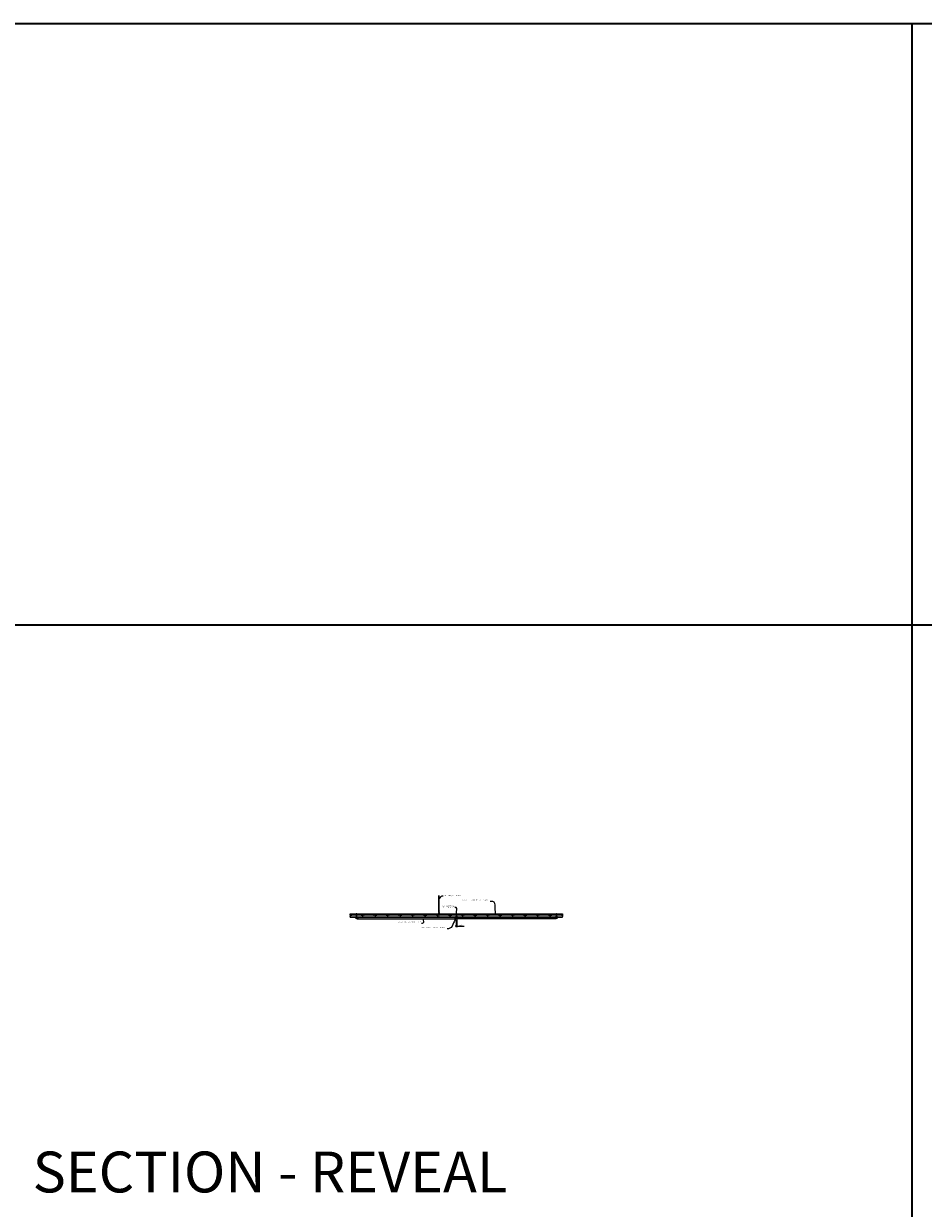
# Model space of a CAD drawing. Units: inches. Extents: x 0 to 1728, y 0 to 1152.
# Drawn here: x 870 to 1302, y 583 to 1152 of the extents above; entities that cross this region are included whole.
import ezdxf
from ezdxf import colors
from ezdxf.entities.mleader import LeaderData, LeaderLine
from ezdxf.math import Vec2, Vec3

# ---------------------------------------------------------------- set-up
doc = ezdxf.new("R2010")
doc.units = ezdxf.units.IN
doc.header["$MEASUREMENT"] = 0
doc.header["$PDMODE"] = 3
doc.header["$PDSIZE"] = 0.15625
doc.layers.get('0').update_dxf_attribs({"lineweight": 25})
for name, color, linetype, lineweight in [('Z-ANNO-DIMS', 1, 'Continuous', 25), ('Z-ANNO-NOTE', 7, 'Continuous', 35), ('Z-CLNG-SUSP', 3, 'Continuous', 18), ('Z-CLNG-TEES', 3, 'Continuous', 18), ('Z-CLNG-WOOD', 5, 'Continuous', 25), ('Z-CLNG-WOOD-PATT', 2, 'Continuous', 15)]:
    doc.layers.add(name, color=color, linetype=linetype, lineweight=lineweight)
doc.layers.add('Z-ANNO-NPLT', color=252, linetype='Continuous', lineweight=35, plot=False)
doc.layers.add('Z-ANNO-RDME', color=252, linetype='Continuous', lineweight=35, plot=False)
doc.styles.add('1-4', font='arial.ttf', dxfattribs={"height": 0.375})
doc.styles.get("Standard").update_dxf_attribs({"font": 'arial.ttf', "height": 0.09375})
doc.dimstyles.new('1-4', dxfattribs={"dimscale": 4, "dimtxt": 0.09375, "dimasz": 0.125, "dimexe": 0.09375, "dimexo": 0.0625, "dimgap": 0.0625, "dimtad": 1, "dimtoh": 1, "dimdec": 5, "dimzin": 3, "dimdsep": 46, "dimlunit": 5, "dimtxsty": '1-4', "dimblk": 'ARCHTICK', "dimcen": 0, "dimdle": 0.09375, "dimclrd": 256, "dimclre": 256, "dimclrt": 256, "dimadec": 1, "dimazin": 0, "dimtfac": 1, "dimtdec": 5, "dimtofl": 0, "dimtmove": 0, "dimatfit": 3, "dimfxl": 0.09375, "dimfrac": 2, "dimtolj": 1, "dimtzin": 0, "dimlwd": -1, "dimlwe": -1, "dimarcsym": 0})
pattern_1 = [(0, (-5.1402, 5.6248), (0, 0.9), [0, -0.9]), (0, (-5.0322, 5.4808), (0, 0.9), [0, -0.9]), (0, (-5.0772, 5.2648), (0, 0.9), [0, -0.9]), (0, (-4.7622, 5.0578), (0, 0.9), [0, -0.9]), (0, (-4.7892, 5.3818), (0, 0.9), [0, -0.9]), (0, (-4.5462, 5.5978), (0, 0.9), [0, -0.9]), (0, (-4.8612, 5.6608), (0, 0.9), [0, -0.9]), (0, (-4.4832, 5.2918), (0, 0.9), [0, -0.9]), (0, (-4.5282, 5.0038), (0, 0.9), [0, -0.9]), (0, (-5.1942, 4.8688), (0, 0.9), [0, -0.9]), (0, (-5.0322, 5.0488), (0, 0.9), [0, -0.9]), (0, (-4.9062, 4.8778), (0, 0.9), [0, -0.9]), (0, (-4.3572, 5.4538), (0, 0.9), [0, -0.9]), (0, (-4.6452, 5.2288), (0, 0.9), [0, -0.9]), (0, (-4.7172, 5.5258), (0, 0.9), [0, -0.9]), (0, (-4.5642, 5.4448), (0, 0.9), [0, -0.9]), (0, (-4.8882, 5.2018), (0, 0.9), [0, -0.9]), (0, (-4.6362, 5.6878), (0, 0.9), [0, -0.9]), (0, (-4.3572, 5.1568), (0, 0.9), [0, -0.9]), (0, (-4.3842, 4.8868), (0, 0.9), [0, -0.9]), (75.9638, (-5.0592, 5.35476), (-0.89999825, -2.70000049), [0.0371079, -3.6736875]), (329.0362, (-4.9062, 5.54376), (-2.69999822, 1.800002235), [0.052479, -5.1953778]), (338.1986, (-4.6452, 5.33676), (2.700000246, -0.89999992), [0.0484668, -4.7981817]), (149.0362, (-4.6362, 4.90476), (2.69999822, -1.800002235), [0.052479, -5.1953778]), (53.1301, (-4.9152, 5.02176), (1.80000011, 2.699999926), [0.045, -4.455]), (315, (-4.4382, 5.66976), (0.90000028, -2e-16), [0.0509121, -1.2218805]), (101.3099, (-4.5012, 5.11176), (-0.89999787, 3.600000677), [0.045891, -4.5432261]), (323.1301, (-5.1672, 5.14776), (2.699999926, -1.80000011), [0.045, -4.455]), (315, (-5.0592, 5.71476), (0.90000028, -2e-16), [0.0381834, -1.2346083])]

# ---------------------------------------------------------------- blocks, each defined once
blk = doc.blocks.new('_ARCHTICK')
at = {"color": 0, "linetype": 'ByBlock', "const_width": 0.15}
blk.add_lwpolyline([(-0.5, -0.5), (0.5, 0.5)], dxfattribs=at)
blk = doc.blocks.new('*D14')
at = {"layer": 'Defpoints', "color": 0, "transparency": 16777216}
for p in [(1077.2, 722.24), (1077.57, 722.24), (1077.57, 718.67)]:
    blk.add_point(p, dxfattribs=at)
at = {"layer": 'Z-ANNO-DIMS', "transparency": 16777216}
for p, q in [((1077.2, 718.67), (1076.7, 718.67)), ((1077.2, 721.99), (1077.2, 718.29)), ((1077.57, 721.99), (1077.57, 718.29)), ((1077.57, 718.67), (1081.08, 718.67))]:
    blk.add_line(p, q, dxfattribs=at)
at = {"layer": 'Z-ANNO-DIMS', "transparency": 16777216, "xscale": 0.5, "yscale": 0.5, "zscale": 0.5}
blk.add_blockref('_ARCHTICK', (1077.2, 718.67), dxfattribs=at)
at = {"layer": 'Z-ANNO-DIMS', "transparency": 16777216, "xscale": 0.5, "yscale": 0.5, "zscale": 0.5, "rotation": 180}
blk.add_blockref('_ARCHTICK', (1077.57, 718.67), dxfattribs=at)
at = {"layer": 'Z-ANNO-DIMS', "transparency": 16777216, "insert": (1079.83, 719.42), "char_height": 0.375, "attachment_point": 5, "style": '1-4'}
blk.add_mtext('\\A1;3/8"\\PREVEAL', dxfattribs=at)

msp = doc.modelspace()

# ---------------------------------------------------------------- hatches: boundary and pattern name
at = {"layer": 'Z-CLNG-WOOD-PATT'}
h = msp.add_hatch(dxfattribs=at)
h.set_pattern_fill('STIP2', color=256, scale=0.9)
h.set_pattern_definition(pattern_1)
h.paths.add_polyline_path([(1029.793303, 722.961657), (1029.793303, 722.772434), (1030.074553, 722.772434), (1030.074553, 722.616184), (1029.604081, 722.616184), (1029.604081, 722.270712), (1077.170026, 722.270712), (1077.170026, 722.616184), (1076.699553, 722.616184), (1076.699553, 722.772434), (1076.980803, 722.772434), (1076.980803, 722.961657)])
h = msp.add_hatch(dxfattribs=at)
h.set_pattern_fill('STIP2', color=256, scale=0.9)
h.set_pattern_definition(pattern_1)
h.paths.add_polyline_path([(1124.980803, 722.961657), (1124.980803, 722.772434), (1124.699553, 722.772434), (1124.699553, 722.616184), (1125.170026, 722.616184), (1125.170026, 722.270712), (1077.604081, 722.270712), (1077.604081, 722.616184), (1078.074553, 722.616184), (1078.074553, 722.772434), (1077.793303, 722.772434), (1077.793303, 722.961657)])

# ---------------------------------------------------------------- linework, layer by layer
at = {"layer": 'Z-ANNO-NPLT'}
for p, q in [((1296, 1152), (1296, 0)), ((1728, 863.194438), (0, 863.194438))]:
    msp.add_line(p, q, dxfattribs=at)
at = {"layer": 'Z-CLNG-SUSP'}
for p, q in [((1068.959753, 726.164817), (1068.959753, 733.418214)), ((1069.064353, 726.229845), (1069.064353, 733.418214)), ((1029.305053, 723.506809), (1029.371428, 723.519457)), ((1029.305053, 723.444309), (1029.371428, 723.456957)), ((1029.305053, 723.381809), (1029.371428, 723.394457)), ((1029.305053, 723.319309), (1029.371428, 723.331957)), ((1029.305053, 723.256809), (1029.371428, 723.269457)), ((1029.305053, 723.194309), (1029.371428, 723.206957)), ((1029.305053, 723.131809), (1029.371283, 723.144429)), ((1029.335123, 723.595505), (1029.371428, 723.631809)), ((1029.335123, 723.116184), (1029.335123, 723.595505)), ((1029.361404, 723.595505), (1029.371428, 723.615799)), ((1029.371428, 723.595505), (1029.361404, 723.595505)), ((1029.373174, 722.918103), (1029.400932, 722.918103)), ((1029.438983, 723.595505), (1029.402678, 723.631809)), ((1029.438983, 723.595505), (1029.402678, 723.595505)), ((1029.402678, 723.525412), (1029.469053, 723.538059)), ((1029.402678, 723.462912), (1029.469053, 723.475559)), ((1029.402678, 723.400412), (1029.469053, 723.413059)), ((1029.402678, 723.337912), (1029.469053, 723.350559)), ((1029.402678, 723.275412), (1029.469053, 723.288059)), ((1029.402678, 723.212912), (1029.469053, 723.225559)), ((1029.402678, 723.150412), (1029.469053, 723.163059)), ((1029.438983, 723.116184), (1029.438983, 723.595505)), ((1068.878, 726.113992), (1069.064353, 726.229845)), ((1068.878, 725.853992), (1069.064353, 725.969845)), ((1068.878, 725.593992), (1069.064353, 725.709845)), ((1068.878, 725.333992), (1069.064353, 725.449845)), ((1068.959753, 726.239812), (1068.881141, 726.285575)), ((1068.959753, 725.979812), (1068.881141, 726.025575)), ((1068.959753, 725.719812), (1068.881141, 725.765575)), ((1068.959753, 725.459812), (1068.881141, 725.505575)), ((1068.959753, 725.199812), (1068.881141, 725.245575)), ((1068.959753, 726.359263), (1068.935818, 726.374714)), ((1068.959753, 726.041651), (1069.144266, 726.15636)), ((1068.959753, 725.904817), (1068.959753, 726.041651)), ((1068.959753, 725.781651), (1069.144266, 725.89636)), ((1068.959753, 725.644817), (1068.959753, 725.781651)), ((1068.959753, 725.521651), (1069.144266, 725.63636)), ((1068.959753, 725.384817), (1068.959753, 725.521651)), ((1068.959753, 725.261651), (1069.144266, 725.37636)), ((1068.959753, 723.938591), (1068.959753, 725.261651)), ((1068.992884, 725.103759), (1069.064353, 725.181218)), ((1069.064353, 726.291738), (1069.142965, 726.245976)), ((1069.064353, 725.969845), (1069.064353, 726.106679)), ((1069.064353, 726.031738), (1069.142965, 725.985976)), ((1069.064353, 725.709845), (1069.064353, 725.846679)), ((1069.064353, 725.771738), (1069.142965, 725.725976)), ((1069.064353, 725.449845), (1069.064353, 725.586679)), ((1069.064353, 725.511738), (1069.142965, 725.465976)), ((1069.064353, 725.181218), (1069.064353, 725.326679)), ((1069.064353, 725.251738), (1069.142965, 725.205976)), ((1069.064353, 723.938591), (1069.064353, 724.97811)), ((1069.097484, 725.062875), (1069.155091, 725.125311)), ((1077.305053, 723.506809), (1077.371428, 723.519457)), ((1077.305053, 723.444309), (1077.371428, 723.456957)), ((1077.305053, 723.381809), (1077.371428, 723.394457)), ((1077.305053, 723.319309), (1077.371428, 723.331957)), ((1077.305053, 723.256809), (1077.371428, 723.269457)), ((1077.305053, 723.194309), (1077.371428, 723.206957)), ((1077.305053, 723.131809), (1077.371283, 723.144429)), ((1077.335123, 723.595505), (1077.371428, 723.631809)), ((1077.335123, 723.116184), (1077.335123, 723.595505)), ((1077.361404, 723.595505), (1077.371428, 723.615799)), ((1077.371428, 723.595505), (1077.361404, 723.595505)), ((1077.373174, 722.918103), (1077.400932, 722.918103)), ((1077.438983, 723.595505), (1077.402678, 723.631809)), ((1077.438983, 723.595505), (1077.402678, 723.595505)), ((1077.402678, 723.525412), (1077.469053, 723.538059)), ((1077.402678, 723.462912), (1077.469053, 723.475559)), ((1077.402678, 723.400412), (1077.469053, 723.413059)), ((1077.402678, 723.337912), (1077.469053, 723.350559)), ((1077.402678, 723.275412), (1077.469053, 723.288059)), ((1077.402678, 723.212912), (1077.469053, 723.225559)), ((1077.402678, 723.150412), (1077.469053, 723.163059)), ((1077.438983, 723.116184), (1077.438983, 723.595505)), ((1125.305053, 723.506809), (1125.371428, 723.519457)), ((1125.305053, 723.444309), (1125.371428, 723.456957)), ((1125.305053, 723.381809), (1125.371428, 723.394457)), ((1125.305053, 723.319309), (1125.371428, 723.331957)), ((1125.305053, 723.256809), (1125.371428, 723.269457)), ((1125.305053, 723.194309), (1125.371428, 723.206957)), ((1125.305053, 723.131809), (1125.371283, 723.144429)), ((1125.335123, 723.595505), (1125.371428, 723.631809)), ((1125.335123, 723.116184), (1125.335123, 723.595505)), ((1125.361404, 723.595505), (1125.371428, 723.615799)), ((1125.371428, 723.595505), (1125.361404, 723.595505)), ((1125.373174, 722.918103), (1125.400932, 722.918103)), ((1125.438983, 723.595505), (1125.402678, 723.631809)), ((1125.438983, 723.595505), (1125.402678, 723.595505)), ((1125.402678, 723.525412), (1125.469053, 723.538059)), ((1125.402678, 723.462912), (1125.469053, 723.475559)), ((1125.402678, 723.400412), (1125.469053, 723.413059)), ((1125.402678, 723.337912), (1125.469053, 723.350559)), ((1125.402678, 723.275412), (1125.469053, 723.288059)), ((1125.402678, 723.212912), (1125.469053, 723.225559)), ((1125.402678, 723.150412), (1125.469053, 723.163059)), ((1125.438983, 723.116184), (1125.438983, 723.595505))]:
    msp.add_line(p, q, dxfattribs=at)
for points in [[(1030.012053, 722.709934), (1029.699553, 722.709934), (1029.699553, 723.022434), (1029.074553, 723.022434), (1029.074553, 722.709934), (1028.762053, 722.709934), (1028.762053, 722.772434), (1029.012053, 722.772434), (1029.012053, 723.022434), (1028.637053, 723.022434), (1028.637053, 723.084934), (1030.137053, 723.084934), (1030.137053, 723.022434), (1029.762053, 723.022434), (1029.762053, 722.772434), (1030.012053, 722.772434)], [(1078.012053, 722.709934), (1077.699553, 722.709934), (1077.699553, 723.022434), (1077.074553, 723.022434), (1077.074553, 722.709934), (1076.762053, 722.709934), (1076.762053, 722.772434), (1077.012053, 722.772434), (1077.012053, 723.022434), (1076.637053, 723.022434), (1076.637053, 723.084934), (1078.137053, 723.084934), (1078.137053, 723.022434), (1077.762053, 723.022434), (1077.762053, 722.772434), (1078.012053, 722.772434)], [(1126.012053, 722.709934), (1125.699553, 722.709934), (1125.699553, 723.022434), (1125.074553, 723.022434), (1125.074553, 722.709934), (1124.762053, 722.709934), (1124.762053, 722.772434), (1125.012053, 722.772434), (1125.012053, 723.022434), (1124.637053, 723.022434), (1124.637053, 723.084934), (1126.137053, 723.084934), (1126.137053, 723.022434), (1125.762053, 723.022434), (1125.762053, 722.772434), (1126.012053, 722.772434)]]:
    msp.add_lwpolyline(points, close=True, dxfattribs=at)
for points in [[(1029.305029, 722.918103), (1029.303863, 722.918103, -0.0516004474), (1029.240305, 722.941896, -0.2612676782), (1029.232038, 722.954021), (1029.226053, 723.022434), (1029.548053, 723.022434), (1029.542068, 722.954021, -0.2612676782), (1029.533802, 722.941896, -0.0516004474), (1029.470243, 722.918103), (1029.469077, 722.918103)], [(1077.305029, 722.918103), (1077.303863, 722.918103, -0.0516004474), (1077.240305, 722.941896, -0.2612676782), (1077.232038, 722.954021), (1077.226053, 723.022434), (1077.548053, 723.022434), (1077.542068, 722.954021, -0.2612676782), (1077.533802, 722.941896, -0.0516004474), (1077.470243, 722.918103), (1077.469077, 722.918103)], [(1125.305029, 722.918103), (1125.303863, 722.918103, -0.0516004474), (1125.240305, 722.941896, -0.2612676782), (1125.232038, 722.954021), (1125.226053, 723.022434), (1125.548053, 723.022434), (1125.542068, 722.954021, -0.2612676782), (1125.533802, 722.941896, -0.0516004474), (1125.470243, 722.918103), (1125.469077, 722.918103)]]:
    msp.add_lwpolyline(points, format="xyb", dxfattribs=at)
at = {"layer": 'Z-CLNG-SUSP', "flags": 128}
for points in [[(1029.305029, 722.918103), (1029.308931, 722.917129), (1029.312845, 722.916203), (1029.31677, 722.915325), (1029.320705, 722.914494), (1029.32465, 722.913712), (1029.328604, 722.912977), (1029.332568, 722.912291), (1029.336539, 722.911653)], [(1029.335123, 723.491184), (1029.335141, 723.492004), (1029.335196, 723.492931), (1029.335286, 723.493965), (1029.335412, 723.495107), (1029.335574, 723.496354), (1029.335771, 723.497706), (1029.336005, 723.499162), (1029.336273, 723.50072), (1029.336577, 723.502381), (1029.336916, 723.504143), (1029.33729, 723.506004), (1029.337699, 723.507963), (1029.338142, 723.51002), (1029.338618, 723.512171), (1029.339129, 723.514417), (1029.339672, 723.516755), (1029.340249, 723.519183), (1029.340858, 723.521701), (1029.341499, 723.524306), (1029.342172, 723.526997), (1029.342876, 723.529771), (1029.343611, 723.532627), (1029.344375, 723.535563), (1029.34517, 723.538577), (1029.345993, 723.541666), (1029.346846, 723.544828), (1029.347726, 723.548062), (1029.348633, 723.551365), (1029.349567, 723.554735), (1029.350527, 723.558169), (1029.351512, 723.561664), (1029.352522, 723.56522), (1029.353556, 723.568833), (1029.354614, 723.5725), (1029.355694, 723.576219), (1029.356795, 723.579988), (1029.357918, 723.583803), (1029.359061, 723.587663), (1029.360223, 723.591564), (1029.361404, 723.595505)], [(1029.336539, 722.911653), (1029.339678, 722.911244), (1029.342823, 722.91087), (1029.345973, 722.910532), (1029.349127, 722.91023), (1029.352285, 722.909963), (1029.355447, 722.909732), (1029.358613, 722.909537), (1029.361782, 722.909377)], [(1029.361782, 722.909377), (1029.363112, 722.909537), (1029.364446, 722.909732), (1029.365782, 722.909963), (1029.367121, 722.91023), (1029.368461, 722.910532), (1029.369804, 722.91087), (1029.371149, 722.911244), (1029.372496, 722.911653)], [(1029.372496, 722.911653), (1029.372563, 722.912291), (1029.372636, 722.912977), (1029.372713, 722.913712), (1029.372795, 722.914494), (1029.372882, 722.915325), (1029.372975, 722.916203), (1029.373072, 722.917129), (1029.373174, 722.918103)], [(1029.400932, 722.918103), (1029.401034, 722.917129), (1029.401131, 722.916203), (1029.401224, 722.915325), (1029.401311, 722.914494), (1029.401393, 722.913712), (1029.40147, 722.912977), (1029.401543, 722.912291), (1029.40161, 722.911653)], [(1029.40161, 722.911653), (1029.402957, 722.911244), (1029.404302, 722.91087), (1029.405645, 722.910532), (1029.406986, 722.91023), (1029.408324, 722.909963), (1029.40966, 722.909732), (1029.410994, 722.909537), (1029.412324, 722.909377)], [(1029.412324, 722.909377), (1029.415493, 722.909537), (1029.418659, 722.909732), (1029.421821, 722.909963), (1029.424979, 722.91023), (1029.428133, 722.910532), (1029.431283, 722.91087), (1029.434428, 722.911244), (1029.437567, 722.911653)], [(1029.437567, 722.911653), (1029.441539, 722.912291), (1029.445502, 722.912977), (1029.449456, 722.913712), (1029.453401, 722.914494), (1029.457337, 722.915325), (1029.461261, 722.916203), (1029.465175, 722.917129), (1029.469077, 722.918103)], [(1077.305029, 722.918103), (1077.308931, 722.917129), (1077.312845, 722.916203), (1077.31677, 722.915325), (1077.320705, 722.914494), (1077.32465, 722.913712), (1077.328604, 722.912977), (1077.332568, 722.912291), (1077.336539, 722.911653)], [(1077.335123, 723.491184), (1077.335141, 723.492004), (1077.335196, 723.492931), (1077.335286, 723.493965), (1077.335412, 723.495107), (1077.335574, 723.496354), (1077.335771, 723.497706), (1077.336005, 723.499162), (1077.336273, 723.50072), (1077.336577, 723.502381), (1077.336916, 723.504143), (1077.33729, 723.506004), (1077.337699, 723.507963), (1077.338142, 723.51002), (1077.338618, 723.512171), (1077.339129, 723.514417), (1077.339672, 723.516755), (1077.340249, 723.519183), (1077.340858, 723.521701), (1077.341499, 723.524306), (1077.342172, 723.526997), (1077.342876, 723.529771), (1077.343611, 723.532627), (1077.344375, 723.535563), (1077.34517, 723.538577), (1077.345993, 723.541666), (1077.346846, 723.544828), (1077.347726, 723.548062), (1077.348633, 723.551365), (1077.349567, 723.554735), (1077.350527, 723.558169), (1077.351512, 723.561664), (1077.352522, 723.56522), (1077.353556, 723.568833), (1077.354614, 723.5725), (1077.355694, 723.576219), (1077.356795, 723.579988), (1077.357918, 723.583803), (1077.359061, 723.587663), (1077.360223, 723.591564), (1077.361404, 723.595505)], [(1077.336539, 722.911653), (1077.339678, 722.911244), (1077.342823, 722.91087), (1077.345973, 722.910532), (1077.349127, 722.91023), (1077.352285, 722.909963), (1077.355447, 722.909732), (1077.358613, 722.909537), (1077.361782, 722.909377)], [(1077.361782, 722.909377), (1077.363112, 722.909537), (1077.364446, 722.909732), (1077.365782, 722.909963), (1077.367121, 722.91023), (1077.368461, 722.910532), (1077.369804, 722.91087), (1077.371149, 722.911244), (1077.372496, 722.911653)], [(1077.372496, 722.911653), (1077.372563, 722.912291), (1077.372636, 722.912977), (1077.372713, 722.913712), (1077.372795, 722.914494), (1077.372882, 722.915325), (1077.372975, 722.916203), (1077.373072, 722.917129), (1077.373174, 722.918103)], [(1077.400932, 722.918103), (1077.401034, 722.917129), (1077.401131, 722.916203), (1077.401224, 722.915325), (1077.401311, 722.914494), (1077.401393, 722.913712), (1077.40147, 722.912977), (1077.401543, 722.912291), (1077.40161, 722.911653)], [(1077.40161, 722.911653), (1077.402957, 722.911244), (1077.404302, 722.91087), (1077.405645, 722.910532), (1077.406986, 722.91023), (1077.408324, 722.909963), (1077.40966, 722.909732), (1077.410994, 722.909537), (1077.412324, 722.909377)], [(1077.412324, 722.909377), (1077.415493, 722.909537), (1077.418659, 722.909732), (1077.421821, 722.909963), (1077.424979, 722.91023), (1077.428133, 722.910532), (1077.431283, 722.91087), (1077.434428, 722.911244), (1077.437567, 722.911653)], [(1077.437567, 722.911653), (1077.441539, 722.912291), (1077.445502, 722.912977), (1077.449456, 722.913712), (1077.453401, 722.914494), (1077.457337, 722.915325), (1077.461261, 722.916203), (1077.465175, 722.917129), (1077.469077, 722.918103)], [(1125.305029, 722.918103), (1125.308931, 722.917129), (1125.312845, 722.916203), (1125.31677, 722.915325), (1125.320705, 722.914494), (1125.32465, 722.913712), (1125.328604, 722.912977), (1125.332568, 722.912291), (1125.336539, 722.911653)], [(1125.335123, 723.491184), (1125.335141, 723.492004), (1125.335196, 723.492931), (1125.335286, 723.493965), (1125.335412, 723.495107), (1125.335574, 723.496354), (1125.335771, 723.497706), (1125.336005, 723.499162), (1125.336273, 723.50072), (1125.336577, 723.502381), (1125.336916, 723.504143), (1125.33729, 723.506004), (1125.337699, 723.507963), (1125.338142, 723.51002), (1125.338618, 723.512171), (1125.339129, 723.514417), (1125.339672, 723.516755), (1125.340249, 723.519183), (1125.340858, 723.521701), (1125.341499, 723.524306), (1125.342172, 723.526997), (1125.342876, 723.529771), (1125.343611, 723.532627), (1125.344375, 723.535563), (1125.34517, 723.538577), (1125.345993, 723.541666), (1125.346846, 723.544828), (1125.347726, 723.548062), (1125.348633, 723.551365), (1125.349567, 723.554735), (1125.350527, 723.558169), (1125.351512, 723.561664), (1125.352522, 723.56522), (1125.353556, 723.568833), (1125.354614, 723.5725), (1125.355694, 723.576219), (1125.356795, 723.579988), (1125.357918, 723.583803), (1125.359061, 723.587663), (1125.360223, 723.591564), (1125.361404, 723.595505)], [(1125.336539, 722.911653), (1125.339678, 722.911244), (1125.342823, 722.91087), (1125.345973, 722.910532), (1125.349127, 722.91023), (1125.352285, 722.909963), (1125.355447, 722.909732), (1125.358613, 722.909537), (1125.361782, 722.909377)], [(1125.361782, 722.909377), (1125.363112, 722.909537), (1125.364446, 722.909732), (1125.365782, 722.909963), (1125.367121, 722.91023), (1125.368461, 722.910532), (1125.369804, 722.91087), (1125.371149, 722.911244), (1125.372496, 722.911653)], [(1125.372496, 722.911653), (1125.372563, 722.912291), (1125.372636, 722.912977), (1125.372713, 722.913712), (1125.372795, 722.914494), (1125.372882, 722.915325), (1125.372975, 722.916203), (1125.373072, 722.917129), (1125.373174, 722.918103)], [(1125.400932, 722.918103), (1125.401034, 722.917129), (1125.401131, 722.916203), (1125.401224, 722.915325), (1125.401311, 722.914494), (1125.401393, 722.913712), (1125.40147, 722.912977), (1125.401543, 722.912291), (1125.40161, 722.911653)], [(1125.40161, 722.911653), (1125.402957, 722.911244), (1125.404302, 722.91087), (1125.405645, 722.910532), (1125.406986, 722.91023), (1125.408324, 722.909963), (1125.40966, 722.909732), (1125.410994, 722.909537), (1125.412324, 722.909377)], [(1125.412324, 722.909377), (1125.415493, 722.909537), (1125.418659, 722.909732), (1125.421821, 722.909963), (1125.424979, 722.91023), (1125.428133, 722.910532), (1125.431283, 722.91087), (1125.434428, 722.911244), (1125.437567, 722.911653)], [(1125.437567, 722.911653), (1125.441539, 722.912291), (1125.445502, 722.912977), (1125.449456, 722.913712), (1125.453401, 722.914494), (1125.457337, 722.915325), (1125.461261, 722.916203), (1125.465175, 722.917129), (1125.469077, 722.918103)]]:
    msp.add_lwpolyline(points, dxfattribs=at)
at = {"layer": 'Z-CLNG-SUSP'}
msp.add_circle((1068.907453, 726.330774), 0.0523, dxfattribs=at)
for centre, radius, start, end in [((1068.907453, 726.070774), 0.0523, 119.46249093, 239.79504408), ((1068.907453, 725.810774), 0.0523, 119.46249093, 239.79504408), ((1068.907453, 725.550774), 0.0523, 119.46249093, 239.79504408), ((1068.907453, 725.290774), 0.0523, 119.46249093, 239.79504408), ((1069.084753, 725.018994), 0.125, 137.30326429, 180), ((1069.012053, 723.959935), 0.056488, 202.20086243, 337.79913757), ((1069.189353, 724.97811), 0.125, 137.30326429, 180), ((1069.116653, 726.200776), 0.0523, 301.86860697, 59.79504408), ((1069.116653, 725.940776), 0.0523, 301.86860697, 59.79504408), ((1069.116653, 725.680776), 0.0523, 301.86860697, 59.79504408), ((1069.116653, 725.420776), 0.0523, 301.86860697, 59.79504408), ((1069.116653, 725.160776), 0.0523, 317.30326429, 59.79504408)]:
    msp.add_arc(centre, radius, start, end, dxfattribs=at)
at = {"layer": 'Z-CLNG-TEES'}
for p, q in [((1026.387053, 723.959935), (1026.387053, 724.584935)), ((1026.387053, 724.584935), (1068.959753, 724.584935)), ((1026.387053, 724.178685), (1068.959753, 724.178685)), ((1026.387053, 723.084935), (1026.387053, 723.334935)), ((1026.387053, 723.147435), (1128.387053, 723.147435)), ((1026.387053, 723.084935), (1128.387053, 723.084935)), ((1029.376023, 724.178685), (1029.398083, 724.178685)), ((1029.376023, 724.178685), (1029.398083, 724.178685)), ((1069.064353, 724.584935), (1128.387053, 724.584935)), ((1069.064353, 724.178685), (1128.387053, 724.178685)), ((1077.376023, 724.178685), (1077.398083, 724.178685)), ((1077.376023, 724.178685), (1077.398083, 724.178685)), ((1128.387053, 724.584935), (1128.387053, 723.959935)), ((1128.387053, 723.084935), (1128.387053, 723.334935))]:
    msp.add_line(p, q, dxfattribs=at)
for points in [[(1026.387053, 723.334935), (1026.449553, 723.334935), (1026.449553, 723.959935), (1026.387053, 723.959935)], [(1128.387053, 723.959935), (1128.324553, 723.959935), (1128.324553, 723.334935), (1128.387053, 723.334935)]]:
    msp.add_lwpolyline(points, dxfattribs=at)
for points in [[(1029.808928, 723.143248), (1029.762053, 723.116185), (1029.433928, 723.116185, -0.4142135624), (1029.402678, 723.147435), (1029.402678, 724.147435, -0.4142135624), (1029.433928, 724.178685), (1029.480803, 724.178685, 0.4142135624), (1029.512053, 724.209935), (1029.512053, 724.553685, 0.4142135624), (1029.480803, 724.584935), (1029.293303, 724.584935, 0.4142135624), (1029.262053, 724.553685), (1029.262053, 724.209935, 0.4142135624), (1029.293303, 724.178685), (1029.340178, 724.178685, -0.4142135624), (1029.371428, 724.147435), (1029.371428, 723.147435, -0.4142135624), (1029.340178, 723.116185), (1029.012053, 723.116185), (1028.965178, 723.143248, 1.3032253728), (1028.949553, 723.084935), (1029.824553, 723.084935, 1.3032253728)], [(1029.340178, 724.195354), (1029.293303, 724.195354, -0.4142135624), (1029.277678, 724.210979), (1029.277678, 724.554729, -0.4142135624), (1029.293303, 724.570354), (1029.480803, 724.570354, -0.4142135624), (1029.496428, 724.554729), (1029.496428, 724.210979, -0.4142135624), (1029.480803, 724.195354), (1029.433928, 724.195354, 0.4142135624), (1029.387053, 724.148479, 0.4142135624)], [(1077.808928, 723.143248), (1077.762053, 723.116185), (1077.433928, 723.116185, -0.4142135624), (1077.402678, 723.147435), (1077.402678, 724.147435, -0.4142135624), (1077.433928, 724.178685), (1077.480803, 724.178685, 0.4142135624), (1077.512053, 724.209935), (1077.512053, 724.553685, 0.4142135624), (1077.480803, 724.584935), (1077.293303, 724.584935, 0.4142135624), (1077.262053, 724.553685), (1077.262053, 724.209935, 0.4142135624), (1077.293303, 724.178685), (1077.340178, 724.178685, -0.4142135624), (1077.371428, 724.147435), (1077.371428, 723.147435, -0.4142135624), (1077.340178, 723.116185), (1077.012053, 723.116185), (1076.965178, 723.143248, 1.3032253728), (1076.949553, 723.084935), (1077.824553, 723.084935, 1.3032253728)], [(1077.340178, 724.195354), (1077.293303, 724.195354, -0.4142135624), (1077.277678, 724.210979), (1077.277678, 724.554729, -0.4142135624), (1077.293303, 724.570354), (1077.480803, 724.570354, -0.4142135624), (1077.496428, 724.554729), (1077.496428, 724.210979, -0.4142135624), (1077.480803, 724.195354), (1077.433928, 724.195354, 0.4142135624), (1077.387053, 724.148479, 0.4142135624)], [(1125.808928, 723.143248), (1125.762053, 723.116185), (1125.433928, 723.116185, -0.4142135624), (1125.402678, 723.147435), (1125.402678, 724.147435, -0.4142135624), (1125.433928, 724.178685), (1125.480803, 724.178685, 0.4142135624), (1125.512053, 724.209935), (1125.512053, 724.553685, 0.4142135624), (1125.480803, 724.584935), (1125.293303, 724.584935, 0.4142135624), (1125.262053, 724.553685), (1125.262053, 724.209935, 0.4142135624), (1125.293303, 724.178685), (1125.340178, 724.178685, -0.4142135624), (1125.371428, 724.147435), (1125.371428, 723.147435, -0.4142135624), (1125.340178, 723.116185), (1125.012053, 723.116185), (1124.965178, 723.143248, 1.3032253728), (1124.949553, 723.084935), (1125.824553, 723.084935, 1.3032253728)], [(1125.340178, 724.195354), (1125.293303, 724.195354, -0.4142135624), (1125.277678, 724.210979), (1125.277678, 724.554729, -0.4142135624), (1125.293303, 724.570354), (1125.480803, 724.570354, -0.4142135624), (1125.496428, 724.554729), (1125.496428, 724.210979, -0.4142135624), (1125.480803, 724.195354), (1125.433928, 724.195354, 0.4142135624), (1125.387053, 724.148479, 0.4142135624)]]:
    msp.add_lwpolyline(points, format="xyb", close=True, dxfattribs=at)
for points in [[(1032.324553, 723.334935), (1032.449553, 723.334935), (1032.449553, 723.959935), (1032.324553, 723.959935)], [(1038.324553, 723.334935), (1038.449553, 723.334935), (1038.449553, 723.959935), (1038.324553, 723.959935)], [(1044.324553, 723.334935), (1044.449553, 723.334935), (1044.449553, 723.959935), (1044.324553, 723.959935)], [(1056.324553, 723.334935), (1056.449553, 723.334935), (1056.449553, 723.959935), (1056.324553, 723.959935)], [(1062.324553, 723.334935), (1062.449553, 723.334935), (1062.449553, 723.959935), (1062.324553, 723.959935)], [(1068.324553, 723.334935), (1068.449553, 723.334935), (1068.449553, 723.959935), (1068.324553, 723.959935)], [(1074.324553, 723.334935), (1074.449553, 723.334935), (1074.449553, 723.959935), (1074.324553, 723.959935)], [(1080.324553, 723.334935), (1080.449553, 723.334935), (1080.449553, 723.959935), (1080.324553, 723.959935)], [(1086.324553, 723.334935), (1086.449553, 723.334935), (1086.449553, 723.959935), (1086.324553, 723.959935)], [(1092.324553, 723.334935), (1092.449553, 723.334935), (1092.449553, 723.959935), (1092.324553, 723.959935)], [(1098.324553, 723.334935), (1098.449553, 723.334935), (1098.449553, 723.959935), (1098.324553, 723.959935)], [(1104.324553, 723.334935), (1104.449553, 723.334935), (1104.449553, 723.959935), (1104.324553, 723.959935)], [(1110.324553, 723.334935), (1110.449553, 723.334935), (1110.449553, 723.959935), (1110.324553, 723.959935)], [(1116.324553, 723.334935), (1116.449553, 723.334935), (1116.449553, 723.959935), (1116.324553, 723.959935)], [(1122.324553, 723.334935), (1122.449553, 723.334935), (1122.449553, 723.959935), (1122.324553, 723.959935)]]:
    msp.add_lwpolyline(points, close=True, dxfattribs=at)
for centre in [(1027.012053, 723.959935), (1031.762053, 723.959935), (1033.012053, 723.959935), (1037.762053, 723.959935), (1039.012053, 723.959935), (1043.762053, 723.959935), (1045.012053, 723.959935), (1055.762053, 723.959935), (1057.012053, 723.959935), (1061.762053, 723.959935), (1063.012053, 723.959935), (1067.762053, 723.959935), (1073.762053, 723.959935), (1075.012053, 723.959935), (1079.762053, 723.959935), (1081.012053, 723.959935), (1085.762053, 723.959935), (1087.012053, 723.959935), (1091.762053, 723.959935), (1093.012053, 723.959935), (1097.762053, 723.959935), (1099.012053, 723.959935), (1103.762053, 723.959935), (1105.012053, 723.959935), (1109.762053, 723.959935), (1111.012053, 723.959935), (1115.762053, 723.959935), (1117.012053, 723.959935), (1121.762053, 723.959935), (1123.012053, 723.959935), (1127.762053, 723.959935)]:
    msp.add_circle(centre, 0.125, dxfattribs=at)
msp.add_arc((1069.012053, 723.959935), 0.125, 114.73361394, 65.26638605, dxfattribs=at)
at = {"layer": 'Z-CLNG-WOOD'}
for p, q in [((1029.604081, 722.241184), (1029.604081, 722.616184)), ((1076.980803, 722.961657), (1029.793303, 722.961657)), ((1077.170026, 722.241184), (1077.170026, 722.616184)), ((1077.604081, 722.241184), (1077.604081, 722.616184)), ((1077.793303, 722.961657), (1124.980803, 722.961657)), ((1125.170026, 722.241184), (1125.170026, 722.616184)), ((1029.604081, 722.270712), (1077.170026, 722.270712)), ((1125.170026, 722.270712), (1077.604081, 722.270712))]:
    msp.add_line(p, q, dxfattribs=at)
for points in [[(1030.074553, 722.616184), (1029.574553, 722.616184), (1029.574553, 722.241184), (1077.199553, 722.241184), (1077.199553, 722.616184), (1076.699553, 722.616184), (1076.699553, 722.772434), (1076.980803, 722.772434), (1076.980803, 722.991184), (1029.793303, 722.991184), (1029.793303, 722.772434), (1030.074553, 722.772434)], [(1124.699553, 722.616184), (1125.199553, 722.616184), (1125.199553, 722.241184), (1077.574553, 722.241184), (1077.574553, 722.616184), (1078.074553, 722.616184), (1078.074553, 722.772434), (1077.793303, 722.772434), (1077.793303, 722.991184), (1124.980803, 722.991184), (1124.980803, 722.772434), (1124.699553, 722.772434)]]:
    msp.add_lwpolyline(points, close=True, dxfattribs=at)

# ---------------------------------------------------------------- texts
at = {"layer": 'Z-ANNO-RDME', "insert": (873.875309, 584.776948), "char_height": 19.61711113, "width": 412.22692483, "attachment_point": 7}
msp.add_mtext('SECTION - REVEAL', dxfattribs=at)

# ---------------------------------------------------------------- dimensions: what is measured, and where the dimension line sits
at = {"layer": 'Z-ANNO-DIMS'}
dim = msp.add_linear_dim(base=(1077.574553, 718.669319), p1=(1077.199553, 722.241184), p2=(1077.574553, 722.241184), text='<>\\PREVEAL', dimstyle='1-4', override={"dimpost": '"'}, dxfattribs=at)
dim.commit()
dim.dimension.update_dxf_attribs({"geometry": '*D14', "text_midpoint": (1079.828305, 719.422517)})

# ---------------------------------------------------------------- leaders
at = {"layer": 'Z-ANNO-NOTE'}
ml = msp.add_multileader_mtext('Standard', dxfattribs=at)
ml.set_content('\\pxt3;15/16" HD T-BAR MAINRUNNER (BY SUBCONTRACTOR)', color=256, style='1-4')
ml.set_leader_properties()
ml.build(insert=Vec2(0, 0))
ml.multileader.update_dxf_attribs({"leader_type": 2, "text_right_attachment_type": 3, "dogleg_length": 0.36, "arrow_head_size": 0.375, "scale": 4})
ctx = ml.context
ctx.base_point, ctx.scale, ctx.char_height, ctx.arrow_head_size, ctx.landing_gap_size, ctx.plane_origin = Vec3(1085.155069, 731.271261), 4, 0.375, 0.375, 0.36, Vec3(1097.184309, 734.582915)
ctx.right_attachment, ctx.text_align_type = 3, 2
notes = []
notes.append((ctx, [(1, (1, 1, 0), (1095.06396, 730.633215), (-1, 0), 1.44, [(0, [(1096.250942, 724.584935), (1094.943376, 730.511172)], 0, [])])]))
ctx.mtext.insert, ctx.mtext.width, ctx.mtext.alignment, ctx.mtext.flow_direction = Vec3(1093.26396, 731.513885), 7.82607712, 3, 5
ml = msp.add_multileader_mtext('Standard', dxfattribs=at)
ml.set_content('9WOOD XL CHANNEL WOOD CEILING TILE (TYP)', color=256, style='1-4')
ml.set_leader_properties()
ml.build(insert=Vec2(0, 0))
ml.multileader.update_dxf_attribs({"leader_type": 2, "text_right_attachment_type": 3, "dogleg_length": 0.36, "arrow_head_size": 0.375, "scale": 4})
ctx = ml.context
ctx.base_point, ctx.scale, ctx.char_height, ctx.arrow_head_size, ctx.landing_gap_size, ctx.plane_origin = Vec3(1053.15827, 720.71805), 4, 0.375, 0.375, 0.36, Vec3(1064.473525, 719.934564)
ctx.right_attachment, ctx.text_align_type = 3, 2
notes.append((ctx, [(0, (1, 1, 0), (1061.987437, 720.079748), (-1, 0), 1.44, [(0, [(1061.440701, 722.537385), (1061.263988, 720.145898)], 0, [])])]))
ctx.mtext.insert, ctx.mtext.width, ctx.mtext.alignment, ctx.mtext.flow_direction = Vec3(1060.187437, 720.960674), 6.85150976, 3, 5
ml = msp.add_multileader_mtext('Standard', dxfattribs=at)
ml.set_content('XL CHANNEL & FASTENER (TYP; BY SUBCONTRACTOR)', color=256)
ml.set_leader_properties()
ml.build(insert=Vec2(0, 0))
ml.multileader.update_dxf_attribs({"leader_type": 2, "text_right_attachment_type": 3, "dogleg_length": 0.36, "arrow_head_size": 0.375, "scale": 4})
ctx = ml.context
ctx.base_point, ctx.scale, ctx.char_height, ctx.arrow_head_size, ctx.landing_gap_size, ctx.plane_origin = Vec3(1065.036526, 718.148938), 4, 0.375, 0.375, 0.36, Vec3(1074.974985, 717.515896)
ctx.right_attachment, ctx.text_align_type = 3, 2
notes.append((ctx, [(0, (1, 1, 0), (1074.42231, 717.510892), (-1, 0), 1.44, [(0, [(1077.404223, 722.954021), (1073.551889, 717.520539)], 0, [])])]))
ctx.mtext.insert, ctx.mtext.width, ctx.mtext.alignment, ctx.mtext.flow_direction = Vec3(1072.62231, 718.391563), 7.51338112, 3, 5
for ctx, leaders in notes:
    for number, flags, end, landing, length, lines in leaders:
        leader = LeaderData()
        leader.index, (leader.has_last_leader_line, leader.has_dogleg_vector, leader.attachment_direction) = number, flags
        leader.last_leader_point, leader.dogleg_vector, leader.dogleg_length = Vec3(end), Vec3(landing), length
        for number, points, colour, breaks in lines:
            line = LeaderLine()
            line.index, line.vertices, line.color, line.breaks = number, Vec3.list(points), colors.encode_raw_color(colour), breaks
            leader.lines.append(line)
        ctx.leaders.append(leader)

# ---------------------------------------------------------------- next in the draw order: leaders
ml = msp.add_multileader_mtext('Standard', dxfattribs=at)
ml.set_content('15/16" T-BAR CROSSTEE\\P(BY SUBCONTRACTOR)', color=256, style='1-4')
ml.set_leader_properties()
ml.build(insert=Vec2(0, 0))
ml.multileader.update_dxf_attribs({"leader_type": 2, "text_right_attachment_type": 3, "dogleg_length": 0.36, "arrow_head_size": 0.375, "scale": 4})
ctx = ml.context
ctx.base_point, ctx.scale, ctx.char_height, ctx.arrow_head_size, ctx.landing_gap_size, ctx.plane_origin = Vec3(1069.808559, 728.303613), 4, 0.375, 0.375, 0.36, Vec3(1076.052539, 728.023899)
ctx.right_attachment, ctx.text_align_type = 3, 2
notes = []
notes.append((ctx, [(0, (1, 1, 0), (1078.124852, 727.665312), (-1, 0), 1.44, [(0, [(1077.387053, 724.584935), (1077.248423, 727.657047)], 0, [])])]))
ctx.mtext.insert, ctx.mtext.width, ctx.mtext.alignment, ctx.mtext.flow_direction = Vec3(1076.324852, 728.546238), 6.65805351, 3, 5
ctx.mtext.has_bg_fill, ctx.mtext.bg_color, ctx.mtext.bg_scale_factor, ctx.mtext.bg_transparency, ctx.mtext.use_window_bg_color = 1, -1023410167, 1.5, 0, 1
ml = msp.add_multileader_mtext('Standard', dxfattribs=at)
ml.set_content('HANGER WIRE (BY SUBCONTRACTOR)', color=256)
ml.set_leader_properties()
ml.build(insert=Vec2(0, 0))
ml.multileader.update_dxf_attribs({"leader_type": 2, "text_right_attachment_type": 3, "dogleg_length": 0.36, "arrow_head_size": 0.375, "scale": 4})
ctx = ml.context
ctx.base_point, ctx.scale, ctx.char_height, ctx.arrow_head_size, ctx.landing_gap_size, ctx.plane_origin = Vec3(1071.027331, 733.339591), 4, 0.375, 0.375, 0.36, Vec3(1071.256613, 733.169503)
ctx.right_attachment = 3
notes.append((ctx, [(0, (1, 1, 0), (1069.587331, 733.339591), (1, 0), 1.44, [(0, [(1069.062237, 731.677295), (1070.525163, 733.316669)], 0, [])])]))
ctx.mtext.insert, ctx.mtext.width, ctx.mtext.flow_direction = Vec3(1071.387331, 733.582216), 5.05195538, 5
ctx.mtext.has_bg_fill, ctx.mtext.bg_color, ctx.mtext.bg_scale_factor, ctx.mtext.bg_transparency, ctx.mtext.use_window_bg_color = 1, -1023410167, 1.5, 0, 1
for ctx, leaders in notes:
    for number, flags, end, landing, length, lines in leaders:
        leader = LeaderData()
        leader.index, (leader.has_last_leader_line, leader.has_dogleg_vector, leader.attachment_direction) = number, flags
        leader.last_leader_point, leader.dogleg_vector, leader.dogleg_length = Vec3(end), Vec3(landing), length
        for number, points, colour, breaks in lines:
            line = LeaderLine()
            line.index, line.vertices, line.color, line.breaks = number, Vec3.list(points), colors.encode_raw_color(colour), breaks
            leader.lines.append(line)
        ctx.leaders.append(leader)

# ---------------------------------------------------------------- next in the draw order: linework, layer by layer
at = {"layer": 'Z-ANNO-NPLT'}
msp.add_lwpolyline([(1728, 0), (1728, 1152), (0, 1152), (0, 0)], close=True, dxfattribs=at)
at = {"layer": 'Z-CLNG-TEES'}
msp.add_lwpolyline([(1050.324553, 723.334935), (1050.449553, 723.334935), (1050.449553, 723.959935), (1050.324553, 723.959935)], close=True, dxfattribs=at)
for centre in [(1049.762053, 723.959935), (1051.012053, 723.959935)]:
    msp.add_circle(centre, 0.125, dxfattribs=at)

doc.saveas('drawing.dxf')
